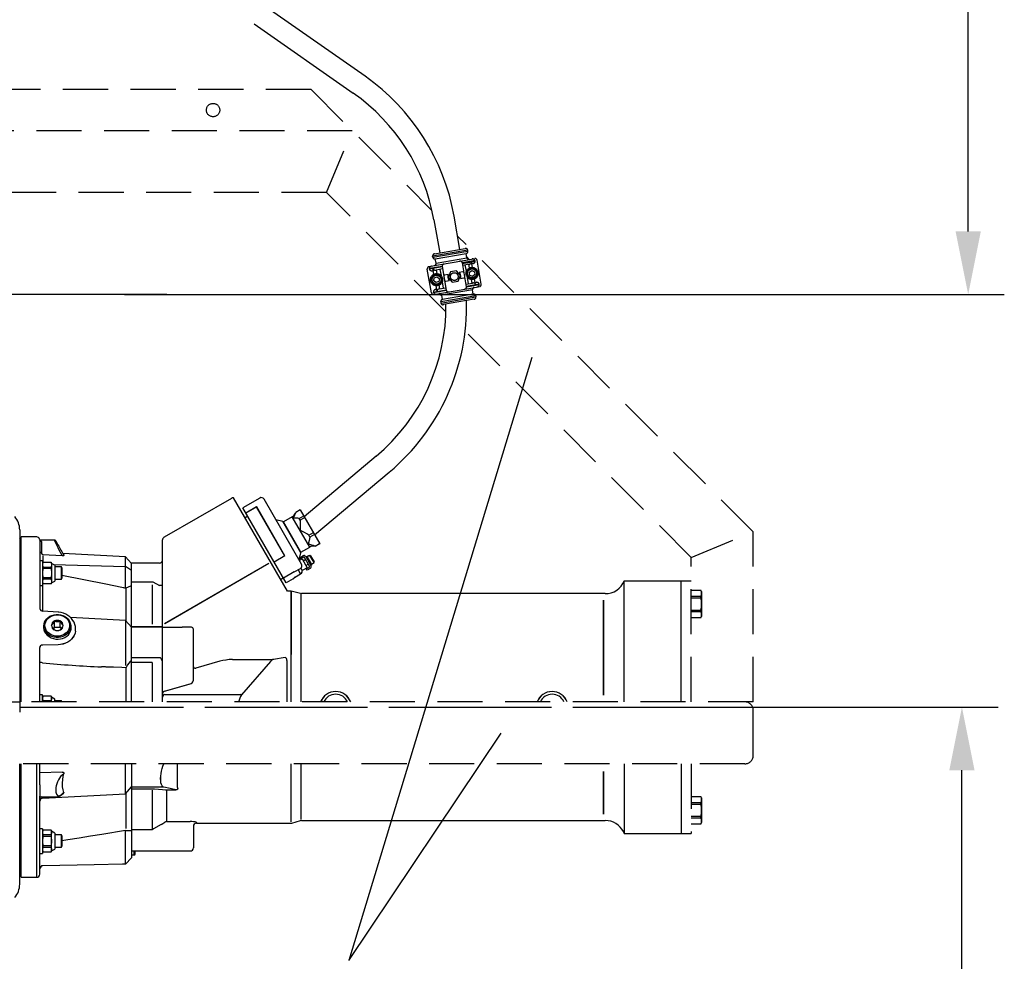
# Model space of a CAD drawing. Extents: x 0 to 210, y 0 to 297.
# Drawn here: x 74 to 101, y 79 to 105 of the extents above; entities that cross this region are included whole.
import ezdxf
from ezdxf.enums import TextEntityAlignment as Align

# ---------------------------------------------------------------- set-up
doc = ezdxf.new("R2010")
doc.units = 0
doc.header["$LTSCALE"] = 5
for name, pattern in [('AUSGEZOGEN', [0]), ('DASHDOT', [1, 0.5, -0.25, 0, -0.25]), ('DASHED', [0.75, 0.5, -0.25]), ('HIDDEN', [0.375, 0.25, -0.125])]:
    doc.linetypes.add(name, pattern=pattern)
doc.layers.get('0').update_dxf_attribs({"linetype": 'CONTINUOUS'})
for name, color, linetype in [('BEMASSUNG', 7, 'CONTINUOUS'), ('KONSTRUKTIONSLINIEN', 7, 'CONTINUOUS'), ('MITTELLINIE', 7, 'CONTINUOUS'), ('VERDECKTE_KANTEN', 7, 'CONTINUOUS'), ('VOLLLINIE_SCHMAL', 7, 'CONTINUOUS')]:
    doc.layers.add(name, color=color, linetype=linetype)
doc.styles.add('ARIAL', font='arial.ttf')
doc.dimstyles.new('ISO-25', dxfattribs={"dimtxt": 2.5, "dimasz": 2.5, "dimexe": 1.25, "dimexo": 0.625, "dimtad": 1, "dimtxsty": 'STANDARD', "dimcen": 2.5, "dimazin": 3, "dimtfac": 1, "dimtmove": 0, "dimatfit": 3})

# ---------------------------------------------------------------- blocks, each defined once
blk = doc.blocks.new('*D12')
at = {"layer": 'BEMASSUNG', "linetype": 'AUSGEZOGEN'}
for points in [[(100.172, 121.817), (99.822, 120.067), (100.522, 120.067)], [(100.172, 97.053), (100.522, 98.803), (99.822, 98.803)]]:
    blk.add_hatch(color=6, dxfattribs=at).paths.add_polyline_path(points, flags=0)
at = {"layer": 'BEMASSUNG', "color": 6, "linetype": 'AUSGEZOGEN'}
for p, q in [((90.593, 121.817), (101.172, 121.817)), ((100.172, 98.803), (100.172, 120.067)), ((76.784, 97.053), (101.172, 97.053))]:
    blk.add_line(p, q, dxfattribs=at)
at = {"layer": 'BEMASSUNG', "color": 6, "linetype": 'AUSGEZOGEN', "style": 'ARIAL', "width": 1.169149}
blk.add_text('min. 1400', height=1.75, rotation=90, dxfattribs=at).set_placement((99.172, 105.744), (99.172, 118.284), align=Align.FIT)
blk = doc.blocks.new('*D33')
at = {"layer": 'BEMASSUNG', "linetype": 'AUSGEZOGEN'}
for points in [[(99.998, 85.625), (99.648, 83.875), (100.348, 83.875)], [(99.998, 65.856), (100.348, 67.606), (99.648, 67.606)]]:
    blk.add_hatch(color=6, dxfattribs=at).paths.add_polyline_path(points, flags=0)
at = {"layer": 'BEMASSUNG', "color": 6, "linetype": 'AUSGEZOGEN'}
for p, q in [((90.462, 85.625), (100.998, 85.625)), ((99.998, 67.606), (99.998, 83.875)), ((78.406, 65.856), (100.998, 65.856))]:
    blk.add_line(p, q, dxfattribs=at)
at = {"layer": 'BEMASSUNG', "color": 6, "linetype": 'AUSGEZOGEN', "style": 'ARIAL', "width": 1.056316}
blk.add_text('>640', height=1.75, rotation=90, dxfattribs=at).set_placement((98.998, 72.676), (98.998, 78.486), align=Align.FIT)
blk = doc.blocks.new('802_SA_NNN041')
at = {"layer": 'VOLLLINIE_SCHMAL', "color": 56, "linetype": 'AUSGEZOGEN'}
for p, q in [((86.3, 98.286), (85.327, 98.114)), ((85.332, 98.086), (86.305, 98.258)), ((85.422, 97.921), (86.277, 98.071)), ((86.503, 97.995), (86.151, 97.933)), ((86.153, 97.919), (86.505, 97.981)), ((86.344, 98.026), (86.273, 98.097)), ((85.588, 97.834), (85.237, 97.772)), ((85.591, 97.82), (85.239, 97.758)), ((85.351, 97.125), (85.702, 97.187)), ((85.353, 97.111), (85.705, 97.173)), ((86.434, 97.185), (85.578, 97.034)), ((86.265, 97.286), (86.617, 97.348)), ((86.268, 97.272), (86.619, 97.334)), ((85.583, 97.009), (85.512, 97.08)), ((86.524, 97.02), (85.551, 96.848)), ((85.556, 96.82), (86.529, 96.992)), ((79.751, 91.408), (77.883, 90.33)), ((80.45, 91.169), (80.154, 90.997)), ((81.233, 89.814), (80.45, 91.169)), ((81.924, 90.057), (81.438, 90.898)), ((74.483, 90.212), (74.483, 89.903)), ((74.483, 89.91), (74.44, 89.91)), ((74.483, 89.903), (74.44, 89.903)), ((74.521, 89.817), (74.521, 89.625)), ((74.523, 89.855), (75.062, 89.822)), ((75.062, 89.822), (75.011, 89.91)), ((81.233, 89.814), (80.936, 89.643)), ((82.04, 89.63), (81.927, 89.826)), ((74.819, 89.579), (76.811, 89.519)), ((76.983, 89.41), (76.811, 89.519)), ((77.901, 87.944), (80.789, 89.612)), ((81.488, 89.373), (81.191, 89.201)), ((81.669, 89.315), (81.601, 89.433)), ((74.511, 88.993), (74.511, 88.288)), ((76.983, 89.097), (77.577, 89.097)), ((77.577, 89.097), (77.754, 88.993)), ((77.84, 88.993), (77.754, 88.993)), ((76.835, 88.917), (76.828, 88.915)), ((76.835, 88.001), (76.835, 88.917)), ((90.068, 85.953), (90.068, 88.586)), ((75.429, 87.732), (75.429, 87.741)), ((77.84, 87.844), (76.983, 87.844)), ((78.64, 87.836), (78.383, 87.836)), ((74.946, 87.353), (74.521, 87.345)), ((74.514, 86.855), (74.511, 86.855)), ((77.783, 86.993), (76.983, 86.993)), ((77.554, 86.86), (76.983, 86.86)), ((79.433, 86.895), (78.768, 86.703)), ((79.781, 86.947), (80.891, 86.947)), ((76.835, 86.72), (76.828, 86.714)), ((76.835, 85.768), (76.835, 86.72)), ((77.897, 86.068), (78.64, 86.283)), ((77.904, 85.971), (80.008, 85.971)), ((74.354, 80.91), (74.354, 84.053)), ((76.983, 84.049), (76.975, 84.053)), ((78.26, 83.396), (78.26, 84.053)), ((75.062, 83.823), (74.44, 83.804)), ((90.068, 82.663), (90.068, 83.839)), ((76.835, 82.266), (76.835, 83.249)), ((77.875, 83.405), (76.983, 83.405)), ((77.617, 83.359), (77.948, 83.334)), ((77.948, 83.334), (78.213, 83.334)), ((77.948, 83.31), (77.948, 82.454)), ((77.948, 82.454), (78.611, 82.454)), ((78.783, 82.431), (78.783, 82.41)), ((76.817, 82.207), (76.16, 82.096)), ((76.834, 82.266), (76.835, 82.266)), ((77.054, 81.528), (77.054, 81.639)), ((74.524, 81.23), (74.524, 81.227))]:
    blk.add_line(p, q, dxfattribs=at)
for points in [[(74.44, 90.25), (74.437, 90.272), (74.435, 90.281), (74.435, 90.281)], [(75.011, 89.91), (74.98, 89.972), (74.949, 90.034), (74.921, 90.091), (74.896, 90.144), (74.876, 90.185), (74.86, 90.219), (74.85, 90.239), (74.845, 90.251), (74.845, 90.249)], [(75.048, 89.932), (75.091, 89.858), (75.102, 89.838)], [(75.102, 89.838), (75.105, 89.828), (75.104, 89.822), (75.101, 89.818), (75.095, 89.816), (75.089, 89.815), (75.077, 89.817), (75.062, 89.822)], [(76.828, 88.915), (76.717, 88.939), (76.27, 89.03), (75.054, 89.272)], [(75.429, 87.732), (75.416, 87.671), (75.393, 87.613), (75.36, 87.558), (75.319, 87.508), (75.27, 87.464), (75.214, 87.426), (75.153, 87.396), (75.087, 87.373), (75.018, 87.359), (74.946, 87.353)], [(74.511, 86.855), (74.484, 86.857), (74.462, 86.859), (74.446, 86.863), (74.44, 86.867), (74.44, 86.868), (74.44, 86.868)], [(76.828, 86.714), (76.716, 86.718), (76.265, 86.736), (76.153, 86.74)], [(77.875, 83.405), (77.849, 83.418), (77.828, 83.443), (77.811, 83.48), (77.798, 83.529), (77.792, 83.584), (77.79, 83.647), (77.794, 83.713), (77.802, 83.781), (77.815, 83.851), (77.831, 83.921), (77.852, 83.991), (77.875, 84.053)], [(75.102, 83.779), (75.059, 83.742), (75.048, 83.732)], [(75.062, 83.823), (75.082, 83.824), (75.091, 83.821), (75.098, 83.816), (75.103, 83.809), (75.105, 83.802), (75.105, 83.789), (75.102, 83.779)], [(75.102, 83.257), (75.084, 83.329), (75.074, 83.417), (75.072, 83.513), (75.078, 83.62), (75.088, 83.698), (75.102, 83.779)], [(75.048, 83.732), (75.016, 83.7), (74.985, 83.658), (74.956, 83.61), (74.93, 83.554), (74.911, 83.5), (74.895, 83.442), (74.886, 83.393), (74.881, 83.344), (74.885, 83.268), (74.902, 83.212), (74.932, 83.178), (74.975, 83.171), (75.03, 83.196), (75.048, 83.21)], [(75.048, 83.21), (75.091, 83.247), (75.102, 83.257)], [(75.102, 83.257), (75.105, 83.251), (75.104, 83.247), (75.101, 83.244)], [(78.213, 83.334), (78.049, 83.37), (77.875, 83.405)], [(78.26, 83.396), (78.264, 83.367), (78.26, 83.356), (78.252, 83.345), (78.244, 83.34), (78.234, 83.336), (78.224, 83.334), (78.213, 83.334)], [(78.783, 82.431), (78.773, 82.437), (78.746, 82.444), (78.704, 82.45), (78.652, 82.453), (78.611, 82.454)], [(76.16, 82.096), (75.845, 82.047), (75.53, 81.996), (75.215, 81.945), (75.054, 81.918)], [(76.811, 81.276), (76.735, 81.274), (75.944, 81.258), (74.524, 81.23)]]:
    blk.add_lwpolyline(points, dxfattribs=at)
blk.add_lwpolyline([(74.583, 87.887), (74.588, 87.938), (74.603, 87.988), (74.629, 88.035), (74.663, 88.078), (74.705, 88.114), (74.754, 88.144), (74.808, 88.166), (74.866, 88.179), (74.925, 88.184), (74.985, 88.179), (75.043, 88.166), (75.097, 88.144), (75.146, 88.114), (75.188, 88.078), (75.222, 88.035), (75.248, 87.988), (75.263, 87.938), (75.268, 87.887), (75.263, 87.835), (75.248, 87.785), (75.222, 87.738), (75.188, 87.696), (75.146, 87.659), (75.097, 87.63), (75.043, 87.608), (74.985, 87.594), (74.925, 87.59), (74.866, 87.594), (74.808, 87.608), (74.754, 87.63), (74.705, 87.659), (74.663, 87.696), (74.629, 87.738), (74.603, 87.785), (74.588, 87.835)], close=True, dxfattribs=at)
for centre in [(86.42, 97.64), (85.436, 97.466)]:
    blk.add_circle(centre, 0.126, dxfattribs=at)
for centre, radius, start, end in [((79.794, 91.334), 0.0857, 78.2105, 120.0025), ((77.925, 90.255), 0.0856, 119.9483, 179.9912), ((74.48, 90.252), 0.0405, 183.9059, 273.4344), ((74.362, 90.212), 0.12, 0, 19.9249), ((74.528, 89.9), 0.0455, 175.9735, 263.9415), ((77.192, 113.286), 26.567, 264.2157, 267.7605), ((80.891, 86.88), 0.0672, 68.0239, 89.8335), ((78.754, 86.758), 0.0575, 270, 284.4775), ((77.948, 85.973), 0.108, 120.3268, 182.1576), ((77.918, 85.894), 0.0788, 100.559, 177.6542), ((80.008, 85.886), 0.0853, 71.8448, 89.5865), ((82.64, 85.613), 0.444, 20.3274, 159.6726), ((88.64, 85.613), 0.444, 20.3274, 159.6726), ((78.861, 83.312), 4.424, 177.9404, 182.0596), ((74.525, 81.144), 0.0856, 90.8949, 179.8993)]:
    blk.add_arc(centre, radius, start, end, dxfattribs=at)
for centre, major_axis, ratio, start_param, end_param in [((78.478, 87.891), (1.261, 0.004), 0.043494, 4.181355, 4.636622), ((74.525, 87.271), (0.0845, -0.0169), 0.855713, 1.793031, 3.311539), ((79.854, 86.548), (0.843, 0), 0.474576, 1.658063, 2.094395), ((78.754, 86.744), (0.0571, 0), 0.756231, 3.141593, 4.712389), ((78.64, 86.34), (0.0457, 0.0607), 0.565741, 4.067508, 5.638305), ((77.897, 86.125), (0.0457, 0.0607), 0.565741, 4.004968, 4.067508), ((76.917, 85.625), (0, 3.416), 0.944778, 3.110607, 3.161838)]:
    blk.add_ellipse(centre, major_axis=major_axis, ratio=ratio, start_param=start_param, end_param=end_param, dxfattribs=at)
blk = doc.blocks.new('*D59')
at = {"layer": 'BEMASSUNG', "linetype": 'AUSGEZOGEN'}
for points in [[(61.39, 97.053), (61.04, 95.303), (61.74, 95.303)], [(61.39, 74.31), (61.74, 76.06), (61.04, 76.06)]]:
    blk.add_hatch(color=6, dxfattribs=at).paths.add_polyline_path(points, flags=0)
at = {"layer": 'BEMASSUNG', "color": 6, "linetype": 'AUSGEZOGEN'}
for p, q in [((77.961, 97.053), (60.39, 97.053)), ((61.39, 76.06), (61.39, 95.303)), ((60.592, 74.31), (62.39, 74.31))]:
    blk.add_line(p, q, dxfattribs=at)
at = {"layer": 'BEMASSUNG', "color": 6, "linetype": 'AUSGEZOGEN', "style": 'ARIAL', "width": 0.886748}
blk.add_text('%%cA', height=1.75, rotation=90, dxfattribs=at).set_placement((60.39, 91.93), (60.39, 95.06), align=Align.FIT)
blk = doc.blocks.new('PLH144_NNN00')
at = {"layer": 'KONSTRUKTIONSLINIEN', "color": 56, "linetype": 'HIDDEN'}
for p, q in [((81.95722, 102.73672), (71.81416, 102.73672)), ((81.95722, 102.73672), (85.30759, 99.38635)), ((83.1001, 101.59384), (53.8138, 101.59384)), ((82.39001, 99.87952), (83.1001, 101.59384)), ((82.39001, 99.87952), (53.8138, 99.87952)), ((85.69622, 96.5733), (82.39001, 99.87952)), ((94.212, 90.48194), (86.02132, 98.67262)), ((86.30102, 98.28611), (85.32792, 98.11453)), ((85.33288, 98.08639), (86.30598, 98.25798)), ((85.37689, 98.18119), (86.23221, 98.332)), ((86.30598, 98.25798), (86.30102, 98.28611)), ((85.22726, 97.82841), (86.49347, 98.05168)), ((85.33288, 98.08639), (85.32792, 98.11453)), ((85.4017, 98.0405), (86.25702, 98.19132)), ((85.42278, 97.92091), (85.4017, 98.0405)), ((85.42278, 97.92091), (86.2781, 98.07173)), ((86.50339, 97.9954), (86.15167, 97.93338)), ((86.15415, 97.91932), (86.50587, 97.98133)), ((86.2781, 98.07173), (86.25702, 98.19132)), ((86.34486, 98.02582), (86.27364, 98.09705)), ((86.50587, 97.98133), (86.50339, 97.9954)), ((86.67626, 97.34408), (86.55967, 98.00533)), ((85.2975, 97.10097), (85.18091, 97.76221)), ((85.58891, 97.83415), (85.23719, 97.77214)), ((85.23967, 97.75807), (85.23719, 97.77214)), ((85.59139, 97.82009), (85.23967, 97.75807)), ((85.34807, 97.71916), (85.32284, 97.71471)), ((85.36565, 97.61944), (85.33815, 97.77543)), ((85.60131, 97.76381), (85.42133, 97.73207)), ((85.45007, 97.63432), (85.43249, 97.73404)), ((85.53125, 97.75146), (85.56168, 97.57886)), ((85.58891, 97.83415), (85.7055, 97.17291)), ((85.9867, 97.71281), (85.81937, 97.68331)), ((86.09591, 97.58265), (85.9867, 97.71281)), ((86.26826, 97.27214), (86.15167, 97.93338)), ((86.34406, 97.89478), (86.16407, 97.86304)), ((86.26457, 97.7028), (86.23413, 97.87539)), ((86.35048, 97.79309), (86.3329, 97.89281)), ((86.34583, 97.67391), (86.41281, 97.72205)), ((86.4349, 97.80798), (86.40739, 97.96397)), ((86.41281, 97.72205), (86.48798, 97.68811)), ((86.44254, 97.91214), (86.41731, 97.90769)), ((85.35841, 97.43884), (85.37348, 97.51993)), ((85.42109, 97.38523), (85.35841, 97.43884)), ((85.37348, 97.51993), (85.45125, 97.54741)), ((85.45125, 97.54741), (85.51394, 97.49381)), ((85.51394, 97.49381), (85.49886, 97.41272)), ((85.75942, 97.61036), (85.66046, 97.59291)), ((85.69023, 97.42408), (85.78919, 97.44153)), ((85.81937, 97.68331), (85.76126, 97.52364)), ((85.76126, 97.52364), (85.87047, 97.39349)), ((86.0378, 97.42299), (86.09591, 97.58265)), ((86.16694, 97.68222), (86.06798, 97.66477)), ((86.09775, 97.49594), (86.19671, 97.51339)), ((86.32592, 97.35484), (86.29549, 97.52744)), ((86.35402, 97.59184), (86.34583, 97.67391)), ((86.42919, 97.5579), (86.35402, 97.59184)), ((86.42469, 97.37226), (86.4071, 97.47197)), ((86.49617, 97.60603), (86.42919, 97.5579)), ((86.48798, 97.68811), (86.49617, 97.60603)), ((86.51902, 97.33087), (86.49152, 97.48686)), ((85.3513, 97.12496), (85.70302, 97.18698)), ((85.35378, 97.11089), (85.7055, 97.17291)), ((85.3637, 97.05462), (86.62991, 97.27789)), ((85.41463, 97.19416), (85.43986, 97.1986)), ((85.49886, 97.41272), (85.42109, 97.38523)), ((85.44978, 97.14233), (85.42228, 97.29832)), ((85.52427, 97.21349), (85.50669, 97.31321)), ((85.51311, 97.21152), (85.6931, 97.24326)), ((86.43439, 97.18538), (85.57907, 97.03457)), ((85.5926, 97.4035), (85.62304, 97.2309)), ((85.87047, 97.39349), (86.0378, 97.42299)), ((86.25586, 97.34249), (86.43585, 97.37422)), ((86.26578, 97.28621), (86.61751, 97.34823)), ((86.26826, 97.27214), (86.61999, 97.33416)), ((86.45547, 97.0658), (86.43439, 97.18538)), ((86.5091, 97.38714), (86.53433, 97.39159)), ((86.61999, 97.33416), (86.61751, 97.34823)), ((85.35378, 97.11089), (85.3513, 97.12496)), ((85.58353, 97.00925), (85.51231, 97.08047)), ((86.52429, 97.01991), (85.55119, 96.84832)), ((85.55615, 96.82018), (86.52925, 96.99177)), ((85.60016, 96.91498), (85.57907, 97.03457)), ((86.45547, 97.0658), (85.60016, 96.91498)), ((86.48028, 96.92511), (85.62496, 96.77429)), ((86.52429, 97.01991), (86.52925, 96.99177)), ((85.55119, 96.84832), (85.55615, 96.82018)), ((92.49768, 89.77185), (86.23089, 96.03864)), ((92.49768, 89.77185), (94.212, 90.48194)), ((94.212, 85.76756), (94.212, 90.48194)), ((92.49768, 85.76756), (92.49768, 89.77185)), ((92.21196, 89.12477), (92.49768, 89.12477)), ((92.49768, 88.86321), (92.76072, 88.86321)), ((92.49768, 88.69444), (92.76072, 88.69444)), ((92.7834, 88.82476), (92.76072, 88.86405)), ((92.76072, 88.65067), (92.76072, 88.69444)), ((92.7834, 88.82476), (92.7834, 88.13904)), ((92.49768, 88.65067), (92.76072, 88.65067)), ((92.49768, 88.31313), (92.76072, 88.31313)), ((92.49768, 88.26936), (92.76072, 88.26936)), ((92.76072, 88.26936), (92.76072, 88.31313)), ((92.76072, 88.10059), (92.49768, 88.10059)), ((92.76072, 88.09975), (92.7834, 88.13904)), ((94.212, 85.76756), (73.88302, 85.76756)), ((94.212, 84.28182), (94.212, 85.53898)), ((93.98343, 84.05324), (66.96, 84.05324)), ((92.49768, 84.05324), (92.49768, 82.12463)), ((92.49768, 83.14881), (92.76072, 83.14881)), ((92.49768, 82.98004), (92.76072, 82.98004)), ((92.7834, 83.11036), (92.76072, 83.14965)), ((92.76072, 82.93627), (92.76072, 82.98004)), ((92.7834, 83.11036), (92.7834, 82.42464)), ((92.49768, 82.93627), (92.76072, 82.93627)), ((92.49768, 82.59873), (92.76072, 82.59873)), ((92.49768, 82.55496), (92.76072, 82.55496)), ((92.76072, 82.55496), (92.76072, 82.59873)), ((92.76072, 82.38535), (92.7834, 82.42464)), ((92.76072, 82.38619), (92.49768, 82.38619)), ((92.21196, 82.12463), (92.49768, 82.12463))]:
    blk.add_line(p, q, dxfattribs=at)
at = {"layer": 'KONSTRUKTIONSLINIEN', "color": 5, "linetype": 'AUSGEZOGEN'}
for p, q in [((88.07794, 95.31038), (83.00687, 78.60923)), ((83.00687, 78.60923), (87.23, 84.89875))]:
    blk.add_line(p, q, dxfattribs=at)
at = {"layer": 'KONSTRUKTIONSLINIEN', "color": 56, "linetype": 'HIDDEN'}
for points in [[(92.7834, 88.77883), (92.7775, 88.82102), (92.76072, 88.86321)], [(92.76072, 88.69444), (92.77731, 88.73597), (92.7834, 88.77883)], [(92.7834, 88.4819), (92.7775, 88.56628), (92.76072, 88.65067)], [(92.76072, 88.31313), (92.77731, 88.39618), (92.7834, 88.4819)], [(92.7834, 88.18497), (92.7775, 88.22716), (92.76072, 88.26936)], [(92.76072, 88.10059), (92.77731, 88.14211), (92.7834, 88.18497)], [(92.7834, 83.06443), (92.7775, 83.10662), (92.76072, 83.14881)], [(92.76072, 82.98004), (92.77731, 83.02157), (92.7834, 83.06443)], [(92.7834, 82.7675), (92.7775, 82.85188), (92.76072, 82.93627)], [(92.76072, 82.59873), (92.77731, 82.68178), (92.7834, 82.7675)], [(92.7834, 82.47057), (92.7775, 82.51276), (92.76072, 82.55496)], [(92.76072, 82.38619), (92.77731, 82.42771), (92.7834, 82.47057)]]:
    blk.add_lwpolyline(points, dxfattribs=at)
for centre, radius in [((79.24288, 102.16528), 0.18572), ((86.421, 97.63997), 0.16857), ((86.421, 97.63997), 0.14286), ((86.421, 97.63997), 0.12572), ((85.43617, 97.46632), 0.16857), ((85.43617, 97.46632), 0.14286), ((85.43617, 97.46632), 0.12572), ((85.92859, 97.55315), 0.10715)]:
    blk.add_circle(centre, radius, dxfattribs=at)
for centre, radius, start, end in [((86.2439, 98.275), 0.05819, 11.005991, 101.595428), ((86.24806, 98.24921), 0.05859, 278.797182, 8.601399), ((85.38585, 98.12329), 0.05859, 98.797182, 188.601399), ((85.39, 98.0975), 0.05819, 191.005991, 281.595428), ((86.33566, 98.0835), 0.05875, 191.556962, 281.044456), ((86.50339, 97.9954), 0.05714, 10, 100), ((85.23719, 97.77214), 0.05714, 100, 190), ((85.36515, 97.91193), 0.05833, 278.54296, 8.855621), ((85.66542, 97.56477), 0.02857, 100, 190), ((85.68527, 97.45222), 0.02857, 190, 280), ((85.92859, 97.55315), 0.17857, 161.314598, 218.685402), ((85.92859, 97.55315), 0.17858, 341.314598, 38.685402), ((86.1719, 97.65408), 0.02857, 10, 100), ((86.19175, 97.54153), 0.02857, 280, 10), ((86.49202, 97.19436), 0.05833, 98.54296, 188.855621), ((86.61999, 97.33416), 0.05714, 280, 10), ((85.35378, 97.11089), 0.05714, 190, 280), ((85.52151, 97.0228), 0.05875, 11.556962, 101.044456), ((85.60912, 96.85708), 0.05859, 98.797182, 188.601399), ((86.46717, 97.0088), 0.05819, 11.005991, 101.595428), ((86.47132, 96.98301), 0.05859, 278.797182, 8.601399), ((85.61327, 96.83129), 0.05819, 191.005991, 281.595428), ((93.98343, 85.53898), 0.22858, 0, 90), ((93.98343, 84.28182), 0.22858, 270, 0)]:
    blk.add_arc(centre, radius, start, end, dxfattribs=at)
for centre, start_param, end_param in [((86.07841, 97.92047), 0, 1.57079633), ((86.43014, 97.98249), 0, 1.57079633), ((86.43262, 97.96842), 4.71238898, 6.28318531), ((85.31044, 97.78505), 1.57079633, 3.14159265), ((85.31292, 97.77098), 3.14159265, 4.71238898), ((85.4114, 97.78835), 3.14159265, 4.71238898), ((85.66216, 97.84707), 1.57079633, 3.14159265), ((86.33414, 97.95105), 4.71238898, 6.28318531), ((85.42455, 97.13788), 1.57079633, 3.14159265), ((85.52304, 97.15525), 1.57079633, 3.14159265), ((85.77876, 97.18583), 3.14159265, 4.71238898), ((86.19501, 97.25923), 4.71238898, 6.28318531), ((86.44577, 97.31795), 0, 1.57079633), ((86.54425, 97.33531), 0, 1.57079633), ((86.54673, 97.32124), 4.71238898, 6.28318531), ((85.42703, 97.12381), 3.14159265, 4.71238898)]:
    blk.add_ellipse(centre, major_axis=(0.07325, 0.01292), ratio=0.76822128, start_param=start_param, end_param=end_param, dxfattribs=at)
at = {"layer": 'MITTELLINIE', "color": 56, "linetype": 'DASHDOT'}
blk.add_line((28.01362, 85.6247), (90.46196, 85.6247), dxfattribs=at)
at = {"layer": 'MITTELLINIE', "color": 1, "linetype": 'DASHDOT'}
blk.add_line((50.41917, 85.6247), (94.212, 85.6247), dxfattribs=at)
at = {"layer": 'VERDECKTE_KANTEN', "color": 56, "linetype": 'DASHED'}
for p in [(73.88302, 85.76756), (66.96, 85.48184)]:
    blk.add_line(p, (73.88302, 85.48184), dxfattribs=at)
at = {"layer": 'VOLLLINIE_SCHMAL', "color": 56, "linetype": 'AUSGEZOGEN'}
for p, q in [((83.45605, 103.10057), (80.71402, 105.02057)), ((80.38625, 104.55248), (83.12829, 102.63247)), ((85.36073, 99.12824), (85.52317, 98.20698)), ((86.08593, 98.30621), (85.92349, 99.22747)), ((83.76046, 92.57258), (81.76746, 90.90024)), ((82.05759, 90.39773), (84.12778, 92.13483)), ((79.75179, 91.40856), (77.8831, 90.32967)), ((79.75182, 91.40852), (77.88313, 90.32963)), ((81.30129, 88.83905), (79.81222, 91.4182)), ((80.53851, 91.41738), (80.06838, 91.14595)), ((80.45102, 91.16891), (80.15409, 90.99748)), ((81.23318, 89.81417), (80.45102, 91.16891)), ((81.69491, 89.58587), (80.6556, 91.38601)), ((81.26877, 89.0668), (80.06838, 91.14595)), ((80.20409, 90.91088), (80.12986, 90.86802)), ((81.43886, 90.89795), (81.19142, 90.75509)), ((81.92459, 90.05665), (81.43886, 90.89795)), ((81.6581, 91.08966), (81.53438, 91.01823)), ((81.63124, 90.85046), (81.75496, 90.92189)), ((81.78143, 90.87605), (81.65771, 90.80462)), ((81.6581, 91.08966), (82.20023, 90.15065)), ((81.17933, 90.7646), (80.98418, 90.81689)), ((81.67934, 89.89856), (81.17933, 90.7646)), ((81.67715, 89.91379), (81.19142, 90.75509)), ((81.22357, 90.69941), (81.21862, 90.69655)), ((81.65771, 90.80462), (81.63124, 90.85046)), ((73.88302, 90.53372), (73.88302, 85.76756)), ((74.35446, 90.33908), (73.92588, 90.33908)), ((73.92588, 85.76756), (73.92588, 90.33908)), ((81.89861, 90.38736), (82.02233, 90.45879)), ((81.92877, 90.33512), (81.89861, 90.38736)), ((82.05249, 90.40655), (81.92877, 90.33512)), ((73.92588, 90.25336), (73.88302, 90.29622)), ((74.44018, 90.24972), (74.44018, 88.35173)), ((74.84719, 90.25336), (74.47584, 90.25336)), ((74.48304, 90.21203), (74.48304, 89.90314)), ((77.84025, 85.76756), (77.84025, 90.25544)), ((81.67715, 89.91379), (81.92459, 90.05665)), ((82.07651, 90.07922), (82.05591, 90.08151)), ((82.07282, 90.08563), (82.19654, 90.15706)), ((82.07651, 90.07922), (82.07282, 90.08563)), ((82.20023, 90.15065), (82.07651, 90.07922)), ((74.48304, 89.9105), (74.44018, 89.9105)), ((74.48304, 89.90314), (74.44018, 89.90314)), ((74.52141, 89.81716), (74.52141, 89.62472)), ((74.52365, 89.85466), (75.06197, 89.82228)), ((75.06197, 89.82228), (75.01117, 89.9105)), ((76.81189, 89.7909), (75.07712, 89.88181)), ((76.98309, 89.60076), (76.81189, 89.7909)), ((76.81189, 88.95176), (76.81189, 89.7909)), ((81.23318, 89.81417), (80.93625, 89.64274)), ((81.62705, 89.70341), (81.67934, 89.89856)), ((81.64006, 89.9666), (81.645, 89.96946)), ((81.64778, 89.76487), (81.73439, 89.81487)), ((81.81245, 89.79395), (81.95531, 89.54651)), ((81.84786, 89.8012), (81.81816, 89.78405)), ((81.97929, 89.57355), (81.84786, 89.8012)), ((81.89705, 89.81314), (81.85286, 89.79254)), ((81.89768, 89.81205), (81.89705, 89.81314)), ((81.92742, 89.82588), (81.89768, 89.81205)), ((82.04045, 89.63011), (81.92742, 89.82588)), ((81.94592, 89.81992), (82.04453, 89.64912)), ((74.51161, 89.67918), (74.44018, 89.67918)), ((74.51161, 89.67918), (74.51161, 88.99345)), ((74.52893, 89.63775), (74.51161, 89.60775)), ((74.52893, 89.63693), (74.51161, 89.57138)), ((74.51161, 89.57138), (74.52893, 89.50583)), ((74.52893, 89.63693), (74.75144, 89.63693)), ((74.76876, 89.60775), (74.75144, 89.63775)), ((74.75144, 89.63693), (74.76876, 89.57138)), ((74.76876, 89.57138), (74.75144, 89.50583)), ((74.85447, 89.55917), (74.76876, 89.60775)), ((74.76876, 89.60775), (74.76876, 89.06488)), ((74.81963, 89.57892), (76.81189, 89.51903)), ((74.85447, 89.55917), (74.85447, 89.11345)), ((76.98309, 89.40997), (76.81189, 89.51903)), ((77.75453, 89.61049), (76.98309, 89.61049)), ((76.98309, 85.76756), (76.98309, 89.61049)), ((77.9015, 87.94441), (80.78924, 89.61165)), ((81.63419, 89.69104), (81.70843, 89.73389)), ((81.66921, 89.72775), (81.64778, 89.76487)), ((81.75582, 89.77775), (81.66921, 89.72775)), ((81.70843, 89.73389), (81.85129, 89.48645)), ((81.81105, 89.71066), (81.74414, 89.67203)), ((81.91819, 89.52508), (81.77533, 89.77252)), ((81.81557, 89.54831), (81.88248, 89.58694)), ((81.94959, 89.55641), (81.97929, 89.57355)), ((81.97429, 89.58221), (82.01423, 89.61018)), ((82.0136, 89.61127), (82.04045, 89.63011)), ((82.01423, 89.61018), (82.0136, 89.61127)), ((74.52893, 89.46741), (74.51161, 89.33631)), ((74.51161, 89.33631), (74.52893, 89.20521)), ((74.52893, 89.50583), (74.52893, 89.46741)), ((74.52893, 89.50583), (74.75144, 89.50583)), ((74.75144, 89.46741), (74.52893, 89.46741)), ((74.75144, 89.50583), (74.75144, 89.46741)), ((74.75144, 89.46741), (74.76876, 89.33631)), ((74.76876, 89.33631), (74.75144, 89.20521)), ((75.03798, 89.50774), (74.85447, 89.50774)), ((75.05448, 89.47917), (75.03798, 89.50774)), ((75.03798, 89.16488), (75.03798, 89.50774)), ((75.05448, 89.47917), (75.05448, 89.19345)), ((81.48812, 89.3726), (81.19119, 89.20117)), ((81.49033, 89.36878), (81.66354, 89.46878)), ((81.50142, 89.21847), (81.66953, 89.31553)), ((81.66953, 89.31553), (81.60168, 89.43307)), ((81.67531, 89.47696), (81.71519, 89.40788)), ((81.85129, 89.48645), (81.71519, 89.40788)), ((81.82636, 89.45557), (81.91296, 89.50557)), ((81.84779, 89.41845), (81.82636, 89.45557)), ((81.93439, 89.46845), (81.84779, 89.41845)), ((74.44018, 88.99345), (74.51161, 88.99345)), ((74.51101, 88.99345), (74.51101, 88.28811)), ((74.52893, 89.16679), (74.51161, 89.10124)), ((74.51161, 89.10124), (74.52893, 89.03569)), ((74.51161, 89.06488), (74.52893, 89.03488)), ((74.75144, 89.20521), (74.52893, 89.20521)), ((74.52893, 89.20521), (74.52893, 89.16679)), ((74.75144, 89.16679), (74.52893, 89.16679)), ((74.75144, 89.03569), (74.52893, 89.03569)), ((74.75144, 89.20521), (74.75144, 89.16679)), ((74.75144, 89.16679), (74.76876, 89.10124)), ((74.76876, 89.10124), (74.75144, 89.03569)), ((74.75144, 89.03488), (74.76876, 89.06488)), ((74.76876, 89.06488), (74.85447, 89.11345)), ((74.85447, 89.16488), (75.03798, 89.16488)), ((75.03798, 89.16488), (75.05448, 89.19345)), ((76.98309, 89.09687), (77.57749, 89.09687)), ((77.55453, 89.01191), (77.55453, 87.92422)), ((77.57749, 89.09687), (77.75453, 88.99338)), ((77.84025, 88.99338), (77.75453, 88.99338)), ((81.11559, 89.16068), (81.18983, 89.20354)), ((81.46672, 89.18109), (81.26877, 89.0668)), ((90.6405, 85.76756), (90.6405, 89.12477)), ((90.6405, 89.12477), (92.21196, 89.12477)), ((92.21196, 85.76756), (92.21196, 89.12477)), ((76.81332, 88.94146), (76.81189, 88.95176)), ((76.8353, 88.91728), (76.82859, 88.91556)), ((76.8353, 88.00057), (76.8353, 88.91728)), ((81.41175, 88.83905), (81.30129, 88.83905)), ((81.4116, 85.76756), (81.4116, 88.82763)), ((81.66743, 88.77054), (81.41175, 88.83905)), ((81.41175, 88.83905), (81.41175, 87.0815)), ((81.67818, 88.7562), (81.67818, 85.76756)), ((90.10978, 88.76762), (81.68961, 88.76762)), ((90.06906, 85.95334), (90.06906, 88.5863)), ((74.94857, 88.2542), (74.52306, 88.28469)), ((74.76308, 87.89007), (74.76094, 87.88685)), ((74.76308, 87.88364), (74.76094, 87.88685)), ((74.84342, 88.01057), (74.84128, 88.00736)), ((74.84342, 88.01057), (74.84771, 88.01057)), ((74.84342, 87.83914), (74.84342, 88.01057)), ((75.0041, 88.01057), (75.00838, 88.01057)), ((75.00838, 88.01057), (75.01052, 88.00736)), ((75.00838, 87.83914), (75.00838, 88.01057)), ((75.08872, 87.89007), (75.09086, 87.88685)), ((75.08872, 87.88364), (75.09086, 87.88685)), ((76.81189, 88.02658), (75.29, 88.10634)), ((76.98309, 87.83644), (76.81189, 88.02658)), ((76.81189, 88.02658), (76.81189, 86.78178)), ((74.84342, 87.83914), (74.81403, 87.79505)), ((74.84342, 87.76313), (74.84128, 87.76635)), ((74.84342, 87.83914), (75.00838, 87.83914)), ((74.84342, 87.76313), (74.84771, 87.76313)), ((75.0041, 87.76313), (75.00838, 87.76313)), ((75.00838, 87.83914), (75.03777, 87.79505)), ((75.00838, 87.76313), (75.01052, 87.76635)), ((75.42989, 87.7316), (75.42989, 87.74152)), ((77.84025, 87.84443), (76.98309, 87.84443)), ((78.64026, 87.83574), (78.38332, 87.83574)), ((78.69741, 86.37279), (78.69741, 87.77794)), ((74.94693, 87.35315), (74.52141, 87.34496)), ((74.44018, 85.76756), (74.44018, 87.27518)), ((74.51448, 86.85519), (74.51101, 86.85531)), ((76.81189, 86.78178), (76.8118, 86.78003)), ((77.7831, 86.99312), (76.98309, 86.99312)), ((77.55456, 86.85977), (76.98309, 86.85977)), ((77.55453, 86.85813), (77.55456, 86.85977)), ((77.55453, 86.85813), (77.55453, 85.76756)), ((79.43339, 86.89467), (78.76884, 86.70283)), ((79.78136, 86.94674), (80.89131, 86.94674)), ((80.83471, 86.89043), (80.03489, 85.96687)), ((81.24031, 86.99856), (80.91627, 86.94186)), ((81.2898, 86.91744), (81.2898, 85.76756)), ((76.8353, 86.72004), (76.82859, 86.71356)), ((76.8353, 85.76756), (76.8353, 86.72004)), ((77.89739, 86.0682), (78.64026, 86.28265)), ((74.51161, 85.96756), (74.44018, 85.96756)), ((74.51161, 85.76756), (74.51161, 85.96756)), ((77.90453, 85.97112), (80.00892, 85.97112)), ((53.62548, 85.76756), (73.88302, 85.76756)), ((74.52893, 85.92613), (74.51161, 85.89613)), ((74.52893, 85.92532), (74.51161, 85.85977)), ((74.51161, 85.85977), (74.52893, 85.79422)), ((74.75144, 85.92532), (74.52893, 85.92532)), ((74.52893, 85.79422), (74.52893, 85.76756)), ((74.75144, 85.79422), (74.52893, 85.79422)), ((74.76876, 85.89613), (74.75144, 85.92613)), ((74.75144, 85.92532), (74.76876, 85.85977)), ((74.76876, 85.85977), (74.75144, 85.79422)), ((74.75144, 85.79422), (74.75144, 85.76756)), ((74.85447, 85.84756), (74.76876, 85.89613)), ((74.76876, 85.76756), (74.76876, 85.89613)), ((74.85447, 85.76756), (74.85447, 85.84756)), ((75.03798, 85.79613), (74.85447, 85.79613)), ((75.05448, 85.76756), (75.03798, 85.79613)), ((75.03798, 85.76756), (75.03798, 85.79613)), ((73.88302, 80.71568), (73.88302, 84.05324)), ((73.92588, 80.91032), (73.92588, 84.05324)), ((74.35446, 80.91032), (74.35446, 84.05324)), ((74.44018, 83.4712), (74.44018, 84.05324)), ((76.81189, 83.22282), (76.81189, 84.05324)), ((76.98309, 84.04947), (76.97505, 84.05324)), ((76.98309, 84.05324), (76.98309, 81.4509)), ((78.2609, 83.39592), (78.2609, 84.05324)), ((81.4116, 82.44677), (81.4116, 84.05324)), ((81.67818, 84.05324), (81.67818, 82.52441)), ((90.6405, 84.05324), (90.6405, 82.12463)), ((92.21196, 84.05324), (92.21196, 82.12463)), ((75.06197, 83.82284), (74.44018, 83.80414)), ((90.06906, 82.6631), (90.06906, 83.83858)), ((75.03917, 83.19044), (75.10152, 83.24371)), ((76.81189, 83.22282), (76.98309, 83.41296)), ((76.8353, 82.26628), (76.8353, 83.24883)), ((77.87507, 83.40497), (76.98309, 83.40497)), ((76.98309, 83.35929), (77.61766, 83.35929)), ((77.55453, 83.32518), (77.55453, 82.22667)), ((77.61766, 83.35929), (77.94865, 83.33381)), ((77.94865, 83.33381), (78.2131, 83.33381)), ((77.94865, 83.31014), (77.94865, 82.45414)), ((74.44018, 80.99604), (74.44018, 83.15318)), ((74.48304, 83.13894), (74.92643, 83.13894)), ((74.52141, 83.10278), (76.81189, 83.22282)), ((77.94865, 82.45414), (78.61169, 82.45414)), ((78.78312, 82.43077), (78.78312, 82.41035)), ((81.42265, 82.41327), (81.66743, 82.47886)), ((81.68961, 82.48178), (90.10978, 82.48178)), ((74.51161, 82.25595), (74.44018, 82.25595)), ((74.51161, 82.25595), (74.51161, 81.57022)), ((74.52893, 82.21452), (74.51161, 82.18452)), ((74.52893, 82.21371), (74.51161, 82.14816)), ((74.51161, 82.14816), (74.52893, 82.08261)), ((74.75144, 82.21371), (74.52893, 82.21371)), ((74.76876, 82.18452), (74.75144, 82.21452)), ((74.75144, 82.21371), (74.76876, 82.14816)), ((74.76876, 82.14816), (74.75144, 82.08261)), ((74.85447, 82.13595), (74.76876, 82.18452)), ((74.76876, 81.64165), (74.76876, 82.18452)), ((76.81787, 82.20727), (76.16078, 82.09606)), ((76.81778, 82.21062), (76.81787, 82.20727)), ((76.81787, 81.47345), (76.81787, 82.20727)), ((76.83401, 82.26633), (76.8353, 82.26628)), ((77.55453, 82.22667), (76.98309, 82.22667)), ((78.69741, 82.3456), (78.69741, 81.72462)), ((78.78312, 82.41035), (81.40046, 82.41035)), ((74.52893, 82.04418), (74.51161, 81.91309)), ((74.51161, 81.91309), (74.52893, 81.78199)), ((74.52893, 82.08261), (74.52893, 82.04418)), ((74.75144, 82.08261), (74.52893, 82.08261)), ((74.75144, 82.04418), (74.52893, 82.04418)), ((74.75144, 82.08261), (74.75144, 82.04418)), ((74.75144, 82.04418), (74.76876, 81.91309)), ((74.76876, 81.91309), (74.75144, 81.78199)), ((74.85447, 82.13595), (74.85447, 81.69023)), ((75.03798, 82.08452), (74.85447, 82.08452)), ((75.05448, 82.05595), (75.03798, 82.08452)), ((75.03798, 81.74166), (75.03798, 82.08452)), ((75.05448, 82.05595), (75.05448, 81.77023)), ((90.6405, 82.12463), (92.21196, 82.12463)), ((74.52893, 81.74357), (74.51161, 81.67802)), ((74.51161, 81.67802), (74.52893, 81.61247)), ((74.51161, 81.64165), (74.52893, 81.61165)), ((74.75144, 81.78199), (74.52893, 81.78199)), ((74.52893, 81.78199), (74.52893, 81.74357)), ((74.52893, 81.74357), (74.75144, 81.74357)), ((74.52893, 81.61247), (74.75144, 81.61247)), ((74.75144, 81.78199), (74.75144, 81.74357)), ((74.75144, 81.74357), (74.76876, 81.67802)), ((74.76876, 81.67802), (74.75144, 81.61247)), ((74.75144, 81.61165), (74.76876, 81.64165)), ((74.76876, 81.64165), (74.85447, 81.69023)), ((74.85447, 81.74166), (75.03798, 81.74166)), ((75.03798, 81.74166), (75.05448, 81.77023)), ((76.98309, 81.63891), (78.61169, 81.63891)), ((77.05452, 81.52748), (77.05452, 81.63891)), ((77.08309, 81.55605), (77.08309, 81.63891)), ((74.44018, 81.57022), (74.51161, 81.57022)), ((76.81168, 81.27577), (76.98309, 81.4509)), ((76.98309, 81.52748), (77.05452, 81.52748)), ((74.5244, 81.22982), (74.5244, 81.22741)), ((73.88302, 80.95318), (73.92588, 80.99604)), ((73.92588, 80.91032), (74.35446, 80.91032))]:
    blk.add_line(p, q, dxfattribs=at)
for points in [[(81.53438, 91.01823), (81.50111, 90.94228), (81.45932, 90.86333), (81.45909, 90.86291)], [(81.65771, 90.80462), (81.66097, 90.66539), (81.65448, 90.5253), (81.65444, 90.52456)], [(81.92877, 90.33512), (81.90747, 90.23844), (81.87724, 90.13947), (81.87708, 90.13894)], [(74.44018, 90.24972), (74.43791, 90.27176), (74.43541, 90.28149), (74.43563, 90.28075)], [(75.01117, 89.9105), (74.98022, 89.9723), (74.94957, 90.03424), (74.92175, 90.09113), (74.89603, 90.14428), (74.87637, 90.18526), (74.86031, 90.21895), (74.8506, 90.23944), (74.84504, 90.25119), (74.84584, 90.2495)], [(75.04828, 89.93188), (75.09106, 89.8576), (75.10248, 89.83776)], [(75.10248, 89.83776), (75.10563, 89.82784), (75.10463, 89.82199), (75.10139, 89.81815), (75.09582, 89.81581), (75.0893, 89.81524), (75.0778, 89.8169), (75.06197, 89.82228)], [(76.82859, 88.91556), (76.717, 88.93859), (76.27041, 89.02995), (75.05448, 89.27176)], [(76.84523, 88.92534), (76.8354, 88.91735), (76.8353, 88.91728)], [(75.4297, 87.83726), (75.42768, 87.85773), (75.41288, 87.91696), (75.38951, 87.97408), (75.35795, 88.02814), (75.31871, 88.07825), (75.27244, 88.12352), (75.2199, 88.16315), (75.16201, 88.19643), (75.09978, 88.22273), (75.0343, 88.24157), (74.96674, 88.25261), (74.94857, 88.2542)], [(75.42989, 87.7316), (75.4163, 87.67088), (75.39303, 87.61266), (75.36053, 87.55806), (75.31945, 87.50816), (75.27057, 87.46392), (75.21486, 87.4262), (75.1534, 87.39575), (75.08739, 87.37316), (75.01811, 87.35887), (74.94693, 87.35315)], [(75.43082, 87.74129), (75.43363, 87.79734), (75.4297, 87.83726)], [(74.51101, 86.85531), (74.48413, 86.85672), (74.46197, 86.85935), (74.44677, 86.86291), (74.44031, 86.86705), (74.44018, 86.86771), (74.44018, 86.86776)], [(76.82859, 86.71356), (76.71606, 86.718), (76.26592, 86.73578), (76.15385, 86.74021)], [(76.84523, 86.74341), (76.83542, 86.72031), (76.8353, 86.72004)], [(77.87507, 83.40497), (77.84983, 83.41762), (77.82826, 83.44252), (77.81105, 83.47983), (77.7988, 83.52857), (77.79231, 83.58406), (77.7909, 83.64704), (77.79442, 83.71246), (77.8025, 83.78109), (77.81499, 83.85124), (77.83142, 83.92081), (77.85241, 83.99124), (77.87509, 84.05324)], [(75.10248, 83.7793), (75.05971, 83.74214), (75.04828, 83.73222)], [(75.06197, 83.82284), (75.08255, 83.82378), (75.09108, 83.82124), (75.09856, 83.81597), (75.10314, 83.80913), (75.10526, 83.80178), (75.10507, 83.78926), (75.10248, 83.7793)], [(75.10248, 83.25703), (75.08446, 83.32934), (75.07403, 83.41692), (75.07212, 83.51277), (75.07872, 83.61965), (75.08847, 83.69822), (75.10248, 83.7793)], [(75.04828, 83.73222), (75.01667, 83.70011), (74.98535, 83.65845), (74.95693, 83.61032), (74.93069, 83.55385), (74.91122, 83.50002), (74.89551, 83.44179), (74.88653, 83.39293), (74.88173, 83.34404), (74.88506, 83.26755), (74.90217, 83.21205), (74.93213, 83.17845), (74.97512, 83.17091), (75.03054, 83.19594), (75.04828, 83.21)], [(75.04828, 83.21), (75.09106, 83.24712), (75.10248, 83.25703)], [(75.10248, 83.25703), (75.10563, 83.25145), (75.10463, 83.24725), (75.10152, 83.24371)], [(78.2131, 83.33381), (78.04993, 83.36958), (77.87507, 83.40497)], [(77.93276, 83.31999), (77.94843, 83.3103), (77.94865, 83.31014)], [(78.2609, 83.39592), (78.26411, 83.36733), (78.26081, 83.35598), (78.25238, 83.34487), (78.24485, 83.33982), (78.23482, 83.33603), (78.22476, 83.33423), (78.2131, 83.33381)], [(78.78312, 82.43077), (78.77372, 82.43743), (78.74675, 82.44411), (78.70487, 82.44978), (78.65206, 82.45336), (78.61169, 82.45414)], [(77.79976, 82.36959), (77.59571, 82.25067), (77.55453, 82.22667)], [(76.16078, 82.09606), (75.84586, 82.04648), (75.53089, 81.99598), (75.21583, 81.94455), (75.05448, 81.91775)], [(76.81168, 81.27577), (76.81471, 81.36552), (76.81787, 81.47345)], [(76.81168, 81.27577), (76.73587, 81.2742), (75.94478, 81.25798), (74.5244, 81.22982)]]:
    blk.add_lwpolyline(points, dxfattribs=at)
for points in [[(74.55447, 87.87257), (74.55953, 87.92551), (74.57459, 87.97702), (74.59923, 88.02567), (74.63279, 88.07014), (74.67434, 88.10923), (74.72275, 88.14186), (74.7767, 88.16715), (74.83472, 88.1844), (74.89523, 88.19314), (74.95658, 88.19314), (75.01708, 88.1844), (75.07511, 88.16715), (75.12906, 88.14186), (75.17747, 88.10923), (75.21902, 88.07014), (75.25257, 88.02567), (75.27721, 87.97702), (75.29227, 87.92551), (75.29734, 87.87257), (75.29227, 87.81962), (75.27721, 87.76812), (75.25257, 87.71947), (75.21902, 87.67499), (75.17747, 87.63591), (75.12906, 87.60327), (75.07511, 87.57799), (75.01708, 87.56074), (74.95658, 87.55199), (74.89523, 87.55199), (74.83472, 87.56074), (74.7767, 87.57799), (74.72275, 87.60327), (74.67434, 87.63591), (74.63279, 87.67499), (74.59923, 87.71947), (74.57459, 87.76812), (74.55953, 87.81962)], [(74.58304, 87.88685), (74.58825, 87.93842), (74.60372, 87.98841), (74.62897, 88.03532), (74.66325, 88.07772), (74.70551, 88.11432), (74.75447, 88.144), (74.80864, 88.16588), (74.86636, 88.17927), (74.9259, 88.18378), (74.98544, 88.17927), (75.04317, 88.16588), (75.09733, 88.144), (75.14629, 88.11432), (75.18855, 88.07772), (75.22283, 88.03532), (75.24809, 87.98841), (75.26356, 87.93842), (75.26877, 87.88685), (75.26356, 87.83529), (75.24809, 87.7853), (75.22283, 87.73839), (75.18855, 87.69599), (75.14629, 87.65939), (75.09733, 87.62971), (75.04317, 87.60783), (74.98544, 87.59444), (74.9259, 87.58993), (74.86636, 87.59444), (74.80864, 87.60783), (74.75447, 87.62971), (74.70551, 87.65939), (74.66325, 87.69599), (74.62897, 87.73839), (74.60372, 87.7853), (74.58825, 87.83529)]]:
    blk.add_lwpolyline(points, close=True, dxfattribs=at)
for centre, radius, start, end in [((80.01451, 98.18556), 6.00013, 9.999983, 54.999873), ((80.01451, 98.18556), 5.42869, 9.999981, 54.999871), ((80.27644, 96.72739), 5.9937, 309.983338, 1.532383), ((80.27671, 96.72709), 5.42185, 309.981428, 0.635387), ((79.79465, 91.33433), 0.08572, 78.189685, 120), ((79.7947, 91.33426), 0.08575, 78.210503, 120.002453), ((80.58137, 91.34315), 0.08572, 30, 120), ((73.31158, 90.53372), 0.57144, 0, 40), ((81.33529, 91.07734), 0.20715, 300, 337.761048), ((81.43672, 89.3579), 1.50518, 82.574749, 89.148574), ((74.35446, 90.25336), 0.08572, 18.666312, 90), ((77.92596, 90.25544), 0.08572, 120, 180), ((77.92588, 90.25543), 0.08563, 119.948326, 179.991202), ((80.54425, 88.2629), 2.51945, 57.48204, 63.854736), ((74.47437, 90.29507), 0.04112, 200.367104, 271.959524), ((74.48061, 90.25248), 0.04052, 183.905908, 273.434425), ((74.36282, 90.21194), 0.12021, 0, 19.924917), ((74.8466, 90.21484), 0.03853, 27.292803, 89.114704), ((85.7674, 96.09971), 12.36696, 208.321994, 209.916346), ((81.54864, 88.54713), 1.62534, 71.185556, 78.341798), ((82.02816, 89.87725), 0.20715, 82.260763, 120), ((74.52846, 89.89994), 0.04553, 175.973508, 263.941483), ((81.76296, 89.76538), 0.05714, 30, 120), ((81.9334, 89.81277), 0.01441, 29.717287, 114.540511), ((77.75453, 89.69621), 0.08572, 270, 0), ((81.62068, 89.54302), 0.08572, 300, 30), ((81.76296, 89.76538), 0.01429, 30, 120), ((81.90582, 89.51794), 0.01429, 300, 30), ((81.90582, 89.51794), 0.05714, 300, 30), ((82.03214, 89.64184), 0.01437, 305.310199, 30.432004), ((81.62668, 89.38977), 0.08572, 300, 30), ((77.09395, 88.53879), 0.45965, 105.794882, 122.759219), ((81.43778, 89.23122), 0.05789, 300, 333.957006), ((81.51636, 89.19254), 0.02992, 119.955628, 154.144511), ((90.12037, 89.32153), 0.55323, 268.912418, 339.258988), ((76.85853, 88.95067), 0.04613, 191.511607, 229.546984), ((81.68961, 88.85334), 0.08572, 255, 270), ((74.52067, 88.36648), 0.08183, 190.385768, 271.675909), ((74.90181, 87.8823), 0.13894, 115.825373, 176.794492), ((74.54395, 88.12087), 0.31826, 313.514715, 339.10515), ((74.90181, 87.89141), 0.13894, 183.205508, 244.174627), ((75.05221, 87.99168), 0.30865, 200.489167, 226.890969), ((74.9259, 87.84322), 0.18473, 64.956462, 115.043538), ((74.9259, 88.22686), 0.22998, 250.122894, 289.877106), ((74.95, 87.8823), 0.13894, 3.205508, 64.174627), ((75.30786, 88.12087), 0.31826, 200.89485, 226.485285), ((74.95, 87.89141), 0.13894, 295.825373, 356.794492), ((74.7996, 87.99168), 0.30865, 313.109031, 339.510834), ((74.9259, 87.93049), 0.18473, 244.956463, 295.043537), ((74.9259, 87.97942), 0.22998, 250.122894, 289.877106), ((78.64026, 87.77794), 0.0578, 0, 90), ((77.19201, 113.28704), 26.56712, 264.215702, 267.760491), ((77.65955, 86.28515), 0.93441, 136.381174, 150.63146), ((77.19064, 86.5668), 0.7299, 29.652469, 35.737607), ((77.78368, 86.88923), 0.05657, 0, 43.137181), ((80.94778, 86.80151), 0.14384, 102.653506, 141.817357), ((80.89111, 86.87953), 0.06721, 68.023918, 89.83348), ((78.75455, 86.75851), 0.0575, 270, 284.477512), ((77.94854, 85.97271), 0.10837, 120.326792, 182.157582), ((77.91897, 85.89366), 0.07879, 100.559029, 177.654182), ((80.3994, 85.69271), 0.45611, 143.052167, 170.554825), ((80.0083, 85.8858), 0.08532, 71.844791, 89.586478), ((82.64019, 85.61328), 0.44411, 20.327365, 159.672635), ((82.64034, 85.6247), 0.35715, 23.578178, 156.421822), ((88.64031, 85.61328), 0.44411, 20.327365, 159.672635), ((88.64046, 85.6247), 0.35715, 23.578178, 156.421822), ((78.86156, 83.31219), 4.42424, 177.940361, 182.059639), ((74.48304, 83.09608), 0.04286, 90, 180), ((74.52589, 83.01719), 0.08572, 93, 180), ((74.92317, 83.29771), 0.158, 271.310089, 317.237648), ((77.18702, 83.46401), 1.25428, 299.243465, 304.963918), ((77.96468, 82.35606), 0.09938, 99.280981, 126.335619), ((81.68961, 82.39606), 0.08572, 90, 105), ((90.11411, 81.91469), 0.56622, 27.404954, 90.437381), ((78.78312, 82.32463), 0.08572, 90, 180), ((81.40046, 82.49607), 0.08572, 270, 285), ((90.33113, 82.03037), 0.3206, 16.95526, 30.634989), ((78.61169, 81.72462), 0.08572, 270, 0), ((77.05452, 81.55605), 0.02857, 270, 0), ((74.52573, 81.14427), 0.08556, 90.894879, 179.899295), ((74.52589, 81.14171), 0.08572, 91, 180), ((74.35446, 80.99604), 0.08572, 270, 0), ((73.31158, 80.71568), 0.57144, 320, 0)]:
    blk.add_arc(centre, radius, start, end, dxfattribs=at)
for centre, major_axis, ratio, start_param, end_param in [((79.20832, 85.6247), (-2.62314, 3.14749), 0.51563262, 6.07226725, 6.07896298), ((74.9259, 87.8414), (0.38418, -0.03994), 0.86367244, 2.62963557, 6.74084553), ((78.47858, 87.89074), (1.26077, 0.00416), 0.04349417, 4.18135532, 4.63662246), ((74.52589, 87.27071), (0.08448, -0.01694), 0.85571322, 1.79303122, 3.31153949), ((79.85482, 86.54825), (0.84287, 0), 0.47457627, 1.65806279, 2.0943951), ((81.21557, 86.91744), (0, 0.08604), 0.86272992, 4.71238898, 5.9433484), ((78.75455, 86.74422), (0.05714, 0), 0.75623059, 3.14159265, 4.71238898), ((78.64026, 86.33979), (0.04567, 0.06072), 0.56574145, 4.06750827, 5.63830459), ((77.89739, 86.12534), (0.04567, 0.06072), 0.56574145, 4.00496751, 4.06750827), ((76.91776, 85.6247), (0, 3.41572), 0.94477847, 3.11060705, 3.16183842)]:
    blk.add_ellipse(centre, major_axis=major_axis, ratio=ratio, start_param=start_param, end_param=end_param, dxfattribs=at)
blk.add_blockref('802_SA_NNN041', (0, 0))
at = {"layer": 'BEMASSUNG', "color": 6, "linetype": 'AUSGEZOGEN'}
for base, p1, p2, text, override, picture, middle in [((100.17241, 121.81748), (76.78387, 97.05327), (90.59348, 121.81748), 'min. 1400', {"dimtxt": 1.75, "dimasz": 1.75, "dimexe": 1.25, "dimgap": 0.25, "dimtad": 1, "dimjust": 0, "dimdec": 0, "dimlfac": 35, "dimzin": 8, "dimsah": 1, "dimclrd": 6, "dimclre": 6, "dimclrt": 6, "dimadec": 0}, '*D12', (98.29741, 112.01379)), ((61.38992, 97.05327), (60.59155, 74.31041), (77.96145, 97.05327), '%%cA', {"dimtxt": 1.75, "dimasz": 1.75, "dimexe": 1.25, "dimgap": 0.25, "dimtad": 1, "dimjust": 0, "dimdec": 0, "dimlfac": 35, "dimzin": 8, "dimsah": 1, "dimclrd": 6, "dimclre": 6, "dimclrt": 6, "dimadec": 0}, '*D59', (59.51492, 93.49519)), ((99.99797, 85.6247), (78.40645, 65.85599), (90.46196, 85.6247), '>640', {"dimtxt": 1.75, "dimasz": 1.75, "dimexe": 1.25, "dimgap": 0.25, "dimtad": 1, "dimjust": 0, "dimdec": 2, "dimlfac": 35, "dimzin": 8, "dimsah": 1, "dimclrd": 6, "dimclre": 6, "dimclrt": 6, "dimadec": 2}, '*D33', (98.12297, 75.58081))]:
    dim = blk.add_linear_dim(base=base, p1=p1, p2=p2, angle=90, text=text, dimstyle='ISO-25', override=override, dxfattribs=at)
    dim.commit()
    dim.dimension.update_dxf_attribs({"geometry": picture, "text_midpoint": middle, "dimtype": 160, "text_rotation": 90})

msp = doc.modelspace()

# ---------------------------------------------------------------- block references
msp.add_blockref('PLH144_NNN00', (0, 0))

doc.saveas('drawing.dxf')
